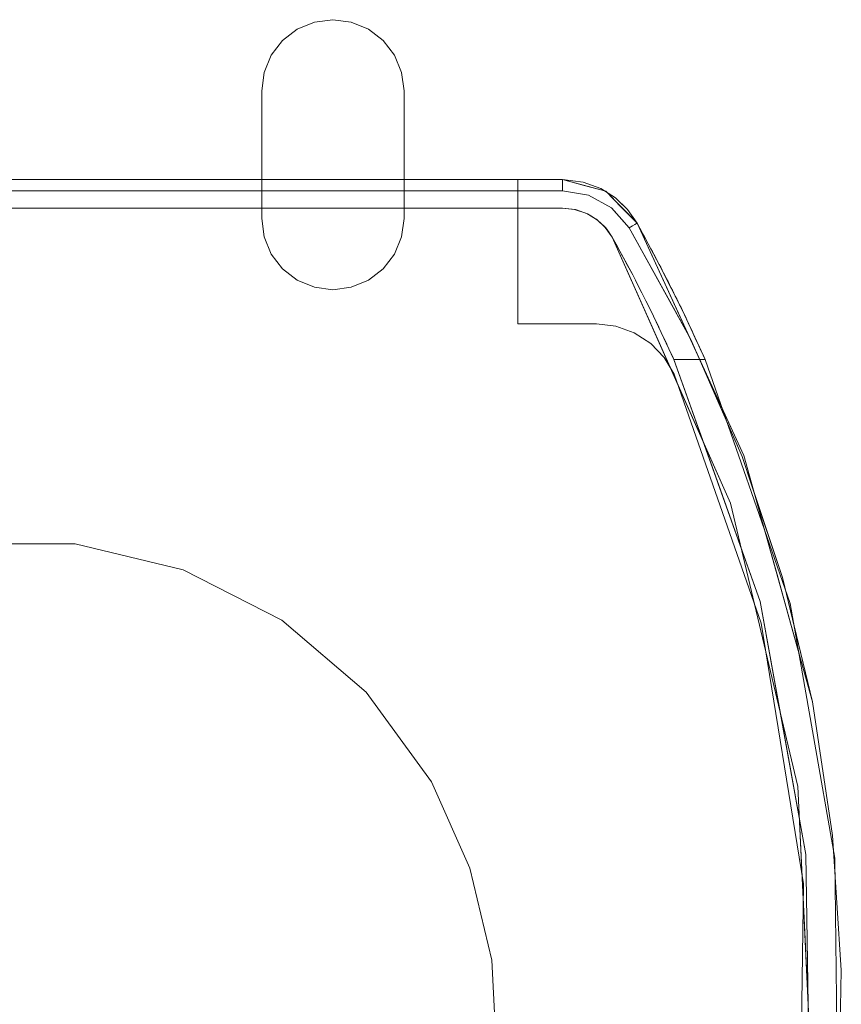
# Model space of a CAD drawing. Units: inches. Extents: x -7.2 to 7.2, y -16.7 to 0.6.
# Drawn here: x 0 to 7.2, y -8 to 0.6 of the extents above; entities that cross this region are included whole.
import ezdxf

# ---------------------------------------------------------------- set-up
doc = ezdxf.new("R2010")
doc.units = ezdxf.units.IN
doc.header["$MEASUREMENT"] = 0
doc.layers.add('5025B.65G', color=255, linetype='Continuous')

# ---------------------------------------------------------------- blocks, each defined once
blk = doc.blocks.new('AMSTD_Telescoping Luxury_5025B.65G_3D')
at = {"layer": '5025B.65G', "lineweight": 9}
for points, invisible_edges in [([(2.75, 0.625, 0.5), (2.5882, 0.6037, 0.5), (2.9118, 0.6037, 0.5)], 2), ([(2.5882, 0.6037), (2.75, 0.625), (2.9118, 0.6037)], 12), ([(2.75, 0.625), (2.5882, 0.6037), (2.5882, 0.6037, 0.5), (2.75, 0.625, 0.5)], 10), ([(2.75, 0.625, 0.5), (2.9118, 0.6037, 0.5), (2.9118, 0.6037), (2.75, 0.625)], 10), ([(2.4375, 0.5413, 0.5), (2.2087, 0.3125, 0.5), (2.1463, 0.1618, 0.5), (2.5882, 0.6037, 0.5)], 5), ([(2.1463, 0.1618, 0.5), (3.3537, 0.1618, 0.5), (2.5882, 0.6037, 0.5)], 15), ([(2.1463, 0.1618), (2.4375, 0.5413), (2.5882, 0.6037), (3.3537, 0.1618)], 13), ([(2.2087, 0.3125), (2.3081, 0.4419), (2.4375, 0.5413), (2.1463, 0.1618)], 4), ([(2.3081, 0.4419, 0.5), (2.2087, 0.3125, 0.5), (2.4375, 0.5413, 0.5)], 2), ([(2.4375, 0.5413), (2.3081, 0.4419), (2.3081, 0.4419, 0.5), (2.4375, 0.5413, 0.5)], 10), ([(2.5882, 0.6037), (2.4375, 0.5413), (2.4375, 0.5413, 0.5), (2.5882, 0.6037, 0.5)], 10), ([(3.3537, 0.1618, 0.5), (3.2913, 0.3125, 0.5), (2.9118, 0.6037, 0.5), (2.5882, 0.6037, 0.5)], 14), ([(3.3537, 0.1618), (2.5882, 0.6037), (2.9118, 0.6037), (3.2913, 0.3125)], 7), ([(3.1919, 0.4419, 0.5), (3.0625, 0.5413, 0.5), (2.9118, 0.6037, 0.5), (3.2913, 0.3125, 0.5)], 4), ([(2.9118, 0.6037), (3.0625, 0.5413), (3.1919, 0.4419), (3.2913, 0.3125)], 8), ([(3.0625, 0.5413), (2.9118, 0.6037), (2.9118, 0.6037, 0.5), (3.0625, 0.5413, 0.5)], 10), ([(3.1919, 0.4419), (3.0625, 0.5413), (3.0625, 0.5413, 0.5), (3.1919, 0.4419, 0.5)], 10), ([(2.3081, 0.4419), (2.2087, 0.3125), (2.2087, 0.3125, 0.5), (2.3081, 0.4419, 0.5)], 10), ([(3.2913, 0.3125), (3.1919, 0.4419), (3.1919, 0.4419, 0.5), (3.2913, 0.3125, 0.5)], 10), ([(2.1463, 0.1618, 0.5), (2.2087, 0.3125, 0.5), (2.2087, 0.3125), (2.1463, 0.1618)], 10), ([(3.3537, 0.1618), (3.2913, 0.3125), (3.2913, 0.3125, 0.5), (3.3537, 0.1618, 0.5)], 10), ([(2.125, 0, 0.5), (3.375, 0, 0.5), (3.3537, 0.1618, 0.5), (2.1463, 0.1618, 0.5)], 5), ([(3.3537, 0.1618), (3.375, 0), (2.125, 0), (2.1463, 0.1618)], 10), ([(2.125, 0, 0.5), (2.1463, 0.1618, 0.5), (2.1463, 0.1618), (2.125, 0)], 2), ([(3.375, 0), (3.3537, 0.1618), (3.3537, 0.1618, 0.5), (3.375, 0, 0.5)], 2), ([(2.125, -1.1221, 0.5), (2.1463, -1.2839, 0.5), (3.375, -1.1221, 0.5), (3.375, 0, 0.5)], 10), ([(3.375, 0, 0.5), (2.125, 0, 0.5), (2.125, -1.1221, 0.5)], 13), ([(2.125, 0), (3.375, 0), (3.375, -1.1221), (2.125, -1.1221)], 5), ([(-5.2315, -0.9407, 0.68), (5.1034, -0.8593, 0.7894), (5.2316, -0.9408, 0.6799)], 13), ([(-5.2315, -0.9407, 0.68), (-5.1034, -0.8593, 0.7894), (5.1034, -0.8593, 0.7894)], 14), ([(5.1034, -0.8593, 0.7894), (-5.1034, -0.8593, 0.7894), (-4.9491, -0.8022, 0.8778)], 13), ([(-4.9491, -0.8022, 0.8778), (4.7673, -0.7798, 0.9157), (4.9487, -0.8021, 0.878)], 13), ([(-4.7673, -0.7798, 0.9157), (4.7673, -0.7798, 0.9157), (-4.9491, -0.8022, 0.8778)], 2), ([(5.1034, -0.8593, 0.7894), (-4.9491, -0.8022, 0.8778), (4.9487, -0.8021, 0.878)], 3), ([(4.7673, -0.7841, 2.0344), (4.7673, -0.7798, 1.9939), (-4.7673, -0.7798, 1.9939), (-4.7673, -0.7841, 2.0344)], 8), ([(4.7673, -0.7968, 2.0732), (4.7673, -0.7841, 2.0344), (-4.7673, -0.7841, 2.0344), (-4.7673, -0.7968, 2.0732)], 10), ([(-4.7673, -0.7968, 2.0732), (-4.7673, -0.8173, 2.1084), (4.7673, -0.8173, 2.1084), (4.7673, -0.7968, 2.0732)], 10), ([(4.7673, -0.8447, 2.1385), (4.7673, -0.8173, 2.1084), (-4.7673, -0.8173, 2.1084), (-4.7673, -0.8447, 2.1385)], 10), ([(4.7673, -0.8778, 2.1623), (4.7673, -0.8447, 2.1385), (-4.7673, -0.8447, 2.1385), (-4.7673, -0.8778, 2.1623)], 2), ([(-0.4871, -3.9799, 0.75), (0.4871, -3.9799, 0.75), (4.375, -0.7798, 0.75), (-4.375, -0.7798, 0.75)], 10), ([(0.4871, -3.9799), (-0.4871, -3.9799), (-4.375, -0.7798), (4.375, -0.7798)], 10), ([(1.4343, -4.2073, 0.75), (4.375, -2.0475, 0.75), (4.375, -0.7798, 0.75), (0.4871, -3.9799, 0.75)], 5), ([(1.4343, -4.2073), (0.4871, -3.9799), (4.375, -0.7798), (4.375, -2.0475)], 10), ([(4.7673, -0.7798, 0.9157), (4.7673, -0.7798, 1.9939), (4.9487, -0.8021, 0.878)], 2), ([(4.9487, -0.8021, 0.878), (4.7673, -0.7798, 1.9939), (4.9569, -0.8313, 1.9939)], 13), ([(4.9519, -0.8299, 1.9939), (4.7673, -0.7798, 1.9939), (4.7673, -0.7841, 2.0344)], 12), ([(4.7673, -0.7968, 2.0732), (4.9519, -0.8299, 1.9939), (4.7673, -0.7841, 2.0344)], 3), ([(4.7673, -0.7968, 2.0732), (4.7673, -0.8173, 2.1084), (4.9294, -0.8363, 2.1089)], 14), ([(4.7673, -0.7968, 2.0732), (4.9294, -0.8363, 2.1089), (4.9519, -0.8299, 1.9939)], 15), ([(4.7673, -0.8173, 2.1084), (4.7673, -0.8447, 2.1385), (4.9294, -0.8363, 2.1089)], 14), ([(4.7673, -0.8778, 2.1623), (4.9949, -0.9163, 2.1609), (4.9294, -0.8363, 2.1089)], 14), ([(4.7673, -0.8778, 2.1623), (4.9294, -0.8363, 2.1089), (4.7673, -0.8447, 2.1385)], 3), ([(4.9294, -0.8363, 2.1089), (5.0985, -0.8877, 2.0934), (4.9519, -0.8299, 1.9939)], 15), ([(4.9294, -0.8363, 2.1089), (4.9949, -0.9163, 2.1609), (5.0985, -0.8877, 2.0934)], 15), ([(5.1034, -0.8593, 0.7894), (4.9487, -0.8021, 0.878), (4.9569, -0.8313, 1.9939)], 14), ([(5.1465, -0.8827, 1.9939), (4.9519, -0.8299, 1.9939), (5.0985, -0.8877, 2.0934)], 14), ([(4.9569, -0.8313, 1.9939), (5.1465, -0.8827, 1.9939), (5.1034, -0.8593, 0.7894)], 14), ([(5.1465, -0.8827, 1.9939), (5.2316, -0.9408, 0.6799), (5.1034, -0.8593, 0.7894)], 13), ([(-6.6996, -4.2765, 2.0362), (6.6996, -4.2765, 2.0362), (4.7673, -0.8778, 2.1623), (-4.7673, -0.8778, 2.1623)], 11), ([(-4.7673, -1.0298, 0.5774), (-5.2315, -0.9407, 0.68), (5.2316, -0.9408, 0.6799)], 15), ([(4.7673, -1.0298, 0.5774), (-4.7673, -1.0298, 0.5774), (5.2316, -0.9408, 0.6799)], 14), ([(4.7673, -0.8778, 2.1623), (6.3431, -3.2126, 2.0766), (5.8937, -2.1844, 2.1148)], 13), ([(4.7673, -0.8778, 2.1623), (5.8937, -2.1844, 2.1148), (5.3519, -1.2023, 2.1506)], 13), ([(4.9949, -0.9163, 2.1609), (4.7673, -0.8778, 2.1623), (5.3519, -1.2023, 2.1506)], 14), ([(6.3431, -3.2126, 2.0766), (4.7673, -0.8778, 2.1623), (6.6996, -4.2765, 2.0362)], 3), ([(4.7673, -1.0298, 0.5774), (5.2316, -0.9408, 0.6799), (5.2845, -0.9917, 0.6219)], 13), ([(5.1979, -1.0284, 2.1569), (5.0985, -0.8877, 2.0934), (4.9949, -0.9163, 2.1609)], 3), ([(4.9949, -0.9163, 2.1609), (5.3519, -1.2023, 2.1506), (5.1979, -1.0284, 2.1569)], 1), ([(5.2743, -1.0115, 2.089), (5.1465, -0.8827, 1.9939), (5.0985, -0.8877, 2.0934)], 15), ([(5.0985, -0.8877, 2.0934), (5.1979, -1.0284, 2.1569), (5.2743, -1.0115, 2.089)], 15), ([(5.2316, -0.9408, 0.6799), (5.1465, -0.8827, 1.9939), (5.2841, -1.023, 1.9939)], 13), ([(5.1465, -0.8827, 1.9939), (5.2743, -1.0115, 2.089), (5.2876, -1.0266, 1.9939)], 3), ([(5.2316, -0.9408, 0.6799), (5.2841, -1.023, 1.9939), (5.3375, -1.0425, 0.5639)], 3), ([(6.2421, -3.623, 1.2133), (-6.2421, -3.623, 1.2133), (-4.7673, -1.0298, 1.2133), (4.7673, -1.0298, 1.2133)], 11), ([(4.7673, -1.0298, 0.5774), (5.2845, -0.9917, 0.6219), (5.311, -1.0171, 0.5929)], 13), ([(5.3375, -1.0425, 0.5639), (4.7673, -1.0298, 0.5774), (5.311, -1.0171, 0.5929)], 3), ([(5.2035, -1.2854, 1.2133), (6.2421, -3.623, 1.2133), (4.7673, -1.0298, 1.2133)], 14), ([(4.8725, -1.041, 1.2133), (4.973, -1.0741, 1.2133), (5.0643, -1.1276, 1.2133), (4.7673, -1.0298, 1.2133)], 4), ([(4.7673, -1.0298, 1.2133), (5.0643, -1.1276, 1.2133), (5.1423, -1.1991, 1.2133), (5.2035, -1.2854, 1.2133)], 9), ([(4.8725, -1.041, 1.2133), (4.7673, -1.0298, 1.2133), (4.7673, -1.0298, 0.5774)], 12), ([(4.8725, -1.041, 1.2133), (4.7673, -1.0298, 0.5774), (4.8823, -1.0432, 0.5632)], 13), ([(4.8823, -1.0432, 0.5632), (4.7673, -1.0298, 0.5774), (5.3375, -1.0425, 0.5639)], 14), ([(5.1979, -1.0284, 2.1569), (5.2892, -1.1315, 2.1532), (5.2743, -1.0115, 2.089)], 14), ([(5.2743, -1.0115, 2.089), (5.2892, -1.1315, 2.1532), (5.3811, -1.1859, 2.1197)], 15), ([(5.3811, -1.1859, 2.1197), (5.4032, -1.1736, 2.0819), (5.2743, -1.0115, 2.089)], 14), ([(5.4169, -1.1658, 2.0391), (5.2876, -1.0266, 1.9939), (5.2743, -1.0115, 2.089)], 15), ([(5.4169, -1.1658, 2.0391), (5.2743, -1.0115, 2.089), (5.4032, -1.1736, 2.0819)], 3), ([(5.4216, -1.1632, 1.9939), (5.3375, -1.0425, 0.5639), (5.2841, -1.023, 1.9939)], 3), ([(5.4169, -1.1658, 2.0391), (5.4216, -1.1632, 1.9939), (5.2876, -1.0266, 1.9939)], 12), ([(2.125, -1.1221), (3.375, -1.1221), (3.3537, -1.2839), (2.9118, -1.7258)], 13), ([(2.2087, -1.4346), (2.1463, -1.2839), (2.125, -1.1221), (2.3081, -1.564)], 4), ([(2.3081, -1.564), (2.125, -1.1221), (2.5882, -1.7258), (2.4375, -1.6634)], 3), ([(2.75, -1.7471), (2.5882, -1.7258), (2.125, -1.1221), (2.9118, -1.7258)], 6), ([(2.125, -1.1221), (2.1463, -1.2839), (2.1463, -1.2839, 0.5), (2.125, -1.1221, 0.5)], 2), ([(2.9118, -1.7258, 0.5), (3.375, -1.1221, 0.5), (2.1463, -1.2839, 0.5), (2.5882, -1.7258, 0.5)], 15), ([(3.3537, -1.2839, 0.5), (3.375, -1.1221, 0.5), (2.9118, -1.7258, 0.5), (3.2913, -1.4346, 0.5)], 6), ([(3.375, -1.1221, 0.5), (3.3537, -1.2839, 0.5), (3.3537, -1.2839), (3.375, -1.1221)], 2), ([(4.973, -1.0741, 1.2133), (4.8725, -1.041, 1.2133), (4.8823, -1.0432, 0.5632)], 14), ([(4.8823, -1.0432, 0.5632), (5.3375, -1.0425, 0.5639), (5.3585, -1.0727, 0.5351)], 13), ([(4.973, -1.0741, 1.2133), (4.8823, -1.0432, 0.5632), (4.9862, -1.0803, 0.5256)], 13), ([(4.8823, -1.0432, 0.5632), (5.3585, -1.0727, 0.5351), (4.9862, -1.0803, 0.5256)], 3), ([(4.9862, -1.0803, 0.5256), (5.0643, -1.1276, 1.2133), (4.973, -1.0741, 1.2133)], 13), ([(4.9862, -1.0803, 0.5256), (5.3585, -1.0727, 0.5351), (5.3795, -1.1029, 0.5063)], 13), ([(4.9862, -1.0803, 0.5256), (5.0747, -1.1354, 0.4733), (5.0643, -1.1276, 1.2133)], 14), ([(5.3795, -1.1029, 0.5063), (5.0304, -1.1079, 0.4994), (4.9862, -1.0803, 0.5256)], 13), ([(5.4006, -1.1331, 0.4774), (5.0304, -1.1079, 0.4994), (5.3795, -1.1029, 0.5063)], 3), ([(5.0304, -1.1079, 0.4994), (5.4006, -1.1331, 0.4774), (5.0747, -1.1354, 0.4733)], 3), ([(5.3375, -1.0425, 0.5639), (5.4216, -1.1632, 1.9939), (5.4216, -1.1632, 0.4486)], 1), ([(5.0747, -1.1354, 0.4733), (5.1423, -1.1991, 1.2133), (5.0643, -1.1276, 1.2133)], 13), ([(5.4111, -1.1481, 0.463), (5.0747, -1.1354, 0.4733), (5.4006, -1.1331, 0.4774)], 3), ([(5.0747, -1.1354, 0.4733), (5.1471, -1.2046, 0.4136), (5.2035, -1.2854, 0.6572)], 14), ([(5.2035, -1.2854, 0.6572), (5.1423, -1.1991, 1.2133), (5.0747, -1.1354, 0.4733)], 15), ([(5.0747, -1.1354, 0.4733), (5.4111, -1.1481, 0.463), (5.0928, -1.1527, 0.4584)], 3), ([(5.4111, -1.1481, 0.463), (5.4216, -1.1632, 0.4486), (5.0928, -1.1527, 0.4584)], 14), ([(5.4216, -1.1632, 0.4486), (5.1109, -1.17, 0.4434), (5.0928, -1.1527, 0.4584)], 13), ([(5.1109, -1.17, 0.4434), (5.4216, -1.1632, 0.4486), (5.4338, -1.1858, 0.4333)], 13), ([(5.4338, -1.1858, 0.4333), (5.129, -1.1873, 0.4285), (5.1109, -1.17, 0.4434)], 13), ([(5.446, -1.2083, 0.4179), (5.129, -1.1873, 0.4285), (5.4338, -1.1858, 0.4333)], 3), ([(5.129, -1.1873, 0.4285), (5.446, -1.2083, 0.4179), (5.1471, -1.2046, 0.4136)], 3), ([(5.1423, -1.1991, 1.2133), (5.2035, -1.2854, 0.6572), (5.2035, -1.2854, 1.2133)], 1), ([(5.2035, -1.2854, 0.6572), (5.1471, -1.2046, 0.4136), (5.2035, -1.2854, 0.351)], 1), ([(5.446, -1.2083, 0.4179), (5.1753, -1.245, 0.3823), (5.1471, -1.2046, 0.4136)], 13), ([(5.446, -1.2083, 0.4179), (5.4705, -1.2535, 0.3873), (5.1753, -1.245, 0.3823)], 14), ([(5.3811, -1.1859, 2.1197), (5.2892, -1.1315, 2.1532), (5.3519, -1.2023, 2.1506)], 1), ([(5.3811, -1.1859, 2.1197), (5.3519, -1.2023, 2.1506), (5.7085, -1.8487, 2.127)], 12), ([(5.4032, -1.1736, 2.0819), (5.3811, -1.1859, 2.1197), (5.7085, -1.8487, 2.127)], 14), ([(5.7447, -1.8661, 1.9939), (5.4169, -1.1658, 2.0391), (5.4032, -1.1736, 2.0819)], 13), ([(5.4032, -1.1736, 2.0819), (5.7085, -1.8487, 2.127), (5.7447, -1.8661, 1.9939)], 15), ([(5.7447, -1.8661, 1.9939), (5.4216, -1.1632, 1.9939), (5.4169, -1.1658, 2.0391)], 12), ([(5.4216, -1.1632, 0.4486), (5.4216, -1.1632, 1.9939), (6.3596, -3.2038, 1.9939)], 12), ([(5.4216, -1.1632, 0.4486), (6.3596, -3.2038, 1.9939), (6.0195, -2.3606)], 15), ([(6.0195, -2.3606), (5.617, -1.5242, 0.2033), (5.4216, -1.1632, 0.4486)], 13), ([(2.1463, -1.2839, 0.5), (2.2087, -1.4346, 0.5), (2.3081, -1.564, 0.5), (2.5882, -1.7258, 0.5)], 12), ([(2.1463, -1.2839), (2.2087, -1.4346), (2.2087, -1.4346, 0.5), (2.1463, -1.2839, 0.5)], 10), ([(2.9118, -1.7258), (3.3537, -1.2839), (3.2913, -1.4346)], 13), ([(3.2913, -1.4346), (3.3537, -1.2839), (3.3537, -1.2839, 0.5), (3.2913, -1.4346, 0.5)], 10), ([(5.4705, -1.2535, 0.3873), (5.1894, -1.2652, 0.3666), (5.1753, -1.245, 0.3823)], 13), ([(5.1894, -1.2652, 0.3666), (5.4705, -1.2535, 0.3873), (5.4827, -1.276, 0.3719)], 13), ([(5.4827, -1.276, 0.3719), (5.2035, -1.2854, 0.351), (5.1894, -1.2652, 0.3666)], 13), ([(5.2035, -1.2854, 0.351), (5.4827, -1.276, 0.3719), (5.4949, -1.2986, 0.3566)], 13), ([(5.2035, -1.2854, 0.351), (5.7228, -2.4542, 1.2133), (5.2035, -1.2854, 1.2133)], 1), ([(5.3834, -1.6171, 0.1586), (5.7228, -2.4542, 1.2133), (5.2035, -1.2854, 0.351)], 3), ([(5.2035, -1.2854, 0.351), (5.4949, -1.2986, 0.3566), (5.2148, -1.3061, 0.339)], 3), ([(5.2148, -1.3061, 0.339), (5.4949, -1.2986, 0.3566), (5.5071, -1.3211, 0.3413)], 13), ([(5.226, -1.3269, 0.3269), (5.2148, -1.3061, 0.339), (5.5071, -1.3211, 0.3413)], 14), ([(5.226, -1.3269, 0.3269), (5.5071, -1.3211, 0.3413), (5.5193, -1.3437, 0.3259)], 13), ([(5.5193, -1.3437, 0.3259), (5.2372, -1.3476, 0.3149), (5.226, -1.3269, 0.3269)], 13), ([(5.5315, -1.3663, 0.3106), (5.2372, -1.3476, 0.3149), (5.5193, -1.3437, 0.3259)], 3), ([(5.2372, -1.3476, 0.3149), (5.5315, -1.3663, 0.3106), (5.2485, -1.3683, 0.3029)], 3), ([(5.2485, -1.3683, 0.3029), (5.5315, -1.3663, 0.3106), (5.5437, -1.3888, 0.2953)], 13), ([(5.5437, -1.3888, 0.2953), (5.2597, -1.3891, 0.2909), (5.2485, -1.3683, 0.3029)], 13), ([(2.2087, -1.4346), (2.3081, -1.564), (2.3081, -1.564, 0.5), (2.2087, -1.4346, 0.5)], 10), ([(2.9118, -1.7258, 0.5), (3.0625, -1.6634, 0.5), (3.1919, -1.564, 0.5), (3.2913, -1.4346, 0.5)], 8), ([(3.1919, -1.564), (3.0625, -1.6634), (2.9118, -1.7258), (3.2913, -1.4346)], 4), ([(3.1919, -1.564), (3.2913, -1.4346), (3.2913, -1.4346, 0.5), (3.1919, -1.564, 0.5)], 10), ([(5.5559, -1.4114, 0.2799), (5.2597, -1.3891, 0.2909), (5.5437, -1.3888, 0.2953)], 3), ([(5.2597, -1.3891, 0.2909), (5.5559, -1.4114, 0.2799), (5.271, -1.4098, 0.2788)], 3), ([(5.5559, -1.4114, 0.2799), (5.2822, -1.4305, 0.2668), (5.271, -1.4098, 0.2788)], 13), ([(5.2822, -1.4305, 0.2668), (5.5559, -1.4114, 0.2799), (5.5681, -1.4339, 0.2646)], 13), ([(5.5681, -1.4339, 0.2646), (5.2935, -1.4512, 0.2548), (5.2822, -1.4305, 0.2668)], 13), ([(5.2935, -1.4512, 0.2548), (5.5681, -1.4339, 0.2646), (5.5803, -1.4565, 0.2493)], 13), ([(5.5803, -1.4565, 0.2493), (5.3047, -1.472, 0.2428), (5.2935, -1.4512, 0.2548)], 13), ([(5.5803, -1.4565, 0.2493), (5.5926, -1.4791, 0.234), (5.3047, -1.472, 0.2428)], 14), ([(5.5926, -1.4791, 0.234), (5.3159, -1.4927, 0.2307), (5.3047, -1.472, 0.2428)], 13), ([(5.3159, -1.4927, 0.2307), (5.5926, -1.4791, 0.234), (5.6048, -1.5016, 0.2186)], 13), ([(5.3159, -1.4927, 0.2307), (5.6048, -1.5016, 0.2186), (5.3272, -1.5134, 0.2187)], 3), ([(5.6048, -1.5016, 0.2186), (5.617, -1.5242, 0.2033), (5.3272, -1.5134, 0.2187)], 14), ([(5.617, -1.5242, 0.2033), (5.3384, -1.5341, 0.2067), (5.3272, -1.5134, 0.2187)], 13), ([(5.3384, -1.5341, 0.2067), (5.617, -1.5242, 0.2033), (5.6297, -1.5495, 0.1938)], 13), ([(5.3497, -1.5549, 0.1947), (5.3384, -1.5341, 0.2067), (5.6297, -1.5495, 0.1938)], 14), ([(5.6424, -1.5748, 0.1843), (5.3497, -1.5549, 0.1947), (5.6297, -1.5495, 0.1938)], 3), ([(5.6424, -1.5748, 0.1843), (5.3609, -1.5756, 0.1826), (5.3497, -1.5549, 0.1947)], 13), ([(5.8205, -1.9295, 0.0517), (5.617, -1.5242, 0.2033), (6.0195, -2.3606)], 2), ([(2.5882, -1.7258, 0.5), (2.3081, -1.564, 0.5), (2.4375, -1.6634, 0.5)], 1), ([(2.3081, -1.564), (2.4375, -1.6634), (2.4375, -1.6634, 0.5), (2.3081, -1.564, 0.5)], 10), ([(3.0625, -1.6634), (3.1919, -1.564), (3.1919, -1.564, 0.5), (3.0625, -1.6634, 0.5)], 10), ([(5.6424, -1.5748, 0.1843), (5.3722, -1.5963, 0.1706), (5.3609, -1.5756, 0.1826)], 13), ([(5.3722, -1.5963, 0.1706), (5.6424, -1.5748, 0.1843), (5.6551, -1.6002, 0.1749)], 13), ([(5.6551, -1.6002, 0.1749), (5.3834, -1.6171, 0.1586), (5.3722, -1.5963, 0.1706)], 13), ([(5.3834, -1.6171, 0.1586), (5.6551, -1.6002, 0.1749), (5.6679, -1.6255, 0.1654)], 13), ([(5.7228, -2.4542, 1.2133), (5.3834, -1.6171, 0.1586), (5.567, -1.9796, 0.0403)], 13), ([(5.6679, -1.6255, 0.1654), (5.3949, -1.6397, 0.1512), (5.3834, -1.6171, 0.1586)], 13), ([(5.3949, -1.6397, 0.1512), (5.6679, -1.6255, 0.1654), (5.6806, -1.6508, 0.1559)], 13), ([(5.6806, -1.6508, 0.1559), (5.4064, -1.6624, 0.1438), (5.3949, -1.6397, 0.1512)], 13), ([(2.4375, -1.6634), (2.5882, -1.7258), (2.5882, -1.7258, 0.5), (2.4375, -1.6634, 0.5)], 10), ([(2.5882, -1.7258, 0.5), (2.75, -1.7471, 0.5), (2.9118, -1.7258, 0.5)], 12), ([(2.75, -1.7471, 0.5), (2.5882, -1.7258, 0.5), (2.5882, -1.7258), (2.75, -1.7471)], 10), ([(2.75, -1.7471), (2.9118, -1.7258), (2.9118, -1.7258, 0.5), (2.75, -1.7471, 0.5)], 10), ([(2.9118, -1.7258), (3.0625, -1.6634), (3.0625, -1.6634, 0.5), (2.9118, -1.7258, 0.5)], 10), ([(5.4064, -1.6624, 0.1438), (5.6806, -1.6508, 0.1559), (5.6933, -1.6762, 0.1465)], 13), ([(5.4178, -1.685, 0.1364), (5.4064, -1.6624, 0.1438), (5.6933, -1.6762, 0.1465)], 14), ([(5.706, -1.7015, 0.137), (5.4178, -1.685, 0.1364), (5.6933, -1.6762, 0.1465)], 3), ([(5.4178, -1.685, 0.1364), (5.706, -1.7015, 0.137), (5.4293, -1.7077, 0.129)], 3), ([(5.4293, -1.7077, 0.129), (5.706, -1.7015, 0.137), (5.7188, -1.7268, 0.1275)], 13), ([(5.7188, -1.7268, 0.1275), (5.4408, -1.7304, 0.1216), (5.4293, -1.7077, 0.129)], 13), ([(5.7315, -1.7522, 0.118), (5.4408, -1.7304, 0.1216), (5.7188, -1.7268, 0.1275)], 3), ([(5.4408, -1.7304, 0.1216), (5.7315, -1.7522, 0.118), (5.4523, -1.753, 0.1142)], 3), ([(5.7442, -1.7775, 0.1086), (5.4523, -1.753, 0.1142), (5.7315, -1.7522, 0.118)], 3), ([(5.4523, -1.753, 0.1142), (5.7442, -1.7775, 0.1086), (5.4637, -1.7757, 0.1068)], 3), ([(5.7442, -1.7775, 0.1086), (5.4752, -1.7983, 0.0994), (5.4637, -1.7757, 0.1068)], 13), ([(5.4752, -1.7983, 0.0994), (5.7442, -1.7775, 0.1086), (5.7569, -1.8028, 0.0991)], 13), ([(5.4867, -1.821, 0.092), (5.4752, -1.7983, 0.0994), (5.7569, -1.8028, 0.0991)], 14), ([(5.7569, -1.8028, 0.0991), (5.7697, -1.8282, 0.0896), (5.4867, -1.821, 0.092)], 14), ([(5.7697, -1.8282, 0.0896), (5.4982, -1.8437, 0.0846), (5.4867, -1.821, 0.092)], 13), ([(5.4982, -1.8437, 0.0846), (5.7697, -1.8282, 0.0896), (5.7824, -1.8535, 0.0801)], 13), ([(5.7824, -1.8535, 0.0801), (5.5096, -1.8663, 0.0772), (5.4982, -1.8437, 0.0846)], 13), ([(5.5096, -1.8663, 0.0772), (5.7824, -1.8535, 0.0801), (5.7951, -1.8788, 0.0707)], 13), ([(5.7951, -1.8788, 0.0707), (5.5211, -1.889, 0.0698), (5.5096, -1.8663, 0.0772)], 13), ([(5.5211, -1.889, 0.0698), (5.7951, -1.8788, 0.0707), (5.8078, -1.9042, 0.0612)], 13), ([(5.5326, -1.9117, 0.0625), (5.5211, -1.889, 0.0698), (5.8078, -1.9042, 0.0612)], 14), ([(5.7447, -1.8661, 1.9939), (5.7085, -1.8487, 2.127), (5.8937, -2.1844, 2.1148)], 13), ([(5.7447, -1.8661, 1.9939), (5.8937, -2.1844, 2.1148), (5.8906, -2.1835, 1.9939)], 3), ([(5.8205, -1.9295, 0.0517), (5.5326, -1.9117, 0.0625), (5.8078, -1.9042, 0.0612)], 3), ([(5.8205, -1.9295, 0.0517), (5.5441, -1.9343, 0.0551), (5.5326, -1.9117, 0.0625)], 13), ([(5.8205, -1.9295, 0.0517), (5.567, -1.9796, 0.0403), (5.5441, -1.9343, 0.0551)], 13), ([(5.567, -1.9796, 0.0403), (5.8205, -1.9295, 0.0517), (5.8454, -1.9834, 0.0453)], 13), ([(5.7458, -2.3606), (5.7228, -2.4542, 1.2133), (5.567, -1.9796, 0.0403)], 3), ([(5.8454, -1.9834, 0.0453), (5.5782, -2.0035, 0.0377), (5.567, -1.9796, 0.0403)], 13), ([(5.8454, -1.9834, 0.0453), (5.8579, -2.0103, 0.042), (5.5782, -2.0035, 0.0377)], 14), ([(4.375, -2.0475, 0.75), (1.4343, -4.2073, 0.75), (2.3024, -4.6494, 0.75)], 13), ([(1.4343, -4.2073), (4.375, -2.0475), (2.3024, -4.6494)], 3), ([(2.3024, -4.6494, 0.75), (3.0432, -5.282, 0.75), (4.375, -2.0475, 0.75)], 14), ([(3.0432, -5.282), (2.3024, -4.6494), (4.375, -2.0475), (5.7483, -2.4897)], 14), ([(5.7483, -2.4897, 0.75), (5.0643, -2.0475, 0.75), (4.375, -2.0475, 0.75), (3.0432, -5.282, 0.75)], 13), ([(4.375, -2.0475), (5.0643, -2.0475), (5.7483, -2.4897)], 14), ([(5.7483, -2.4897, 0.75), (5.3967, -2.1251, 0.75), (5.235, -2.0671, 0.75), (5.0643, -2.0475, 0.75)], 9), ([(5.7483, -2.4897), (5.0643, -2.0475), (5.235, -2.0671), (5.3967, -2.1251)], 9), ([(5.235, -2.0671), (5.0643, -2.0475), (5.0643, -2.0475, 0.75), (5.235, -2.0671, 0.75)], 8), ([(5.3967, -2.1251), (5.235, -2.0671), (5.235, -2.0671, 0.75), (5.3967, -2.1251, 0.75)], 10), ([(5.8579, -2.0103, 0.042), (5.5893, -2.0273, 0.0352), (5.5782, -2.0035, 0.0377)], 13), ([(5.8579, -2.0103, 0.042), (5.8703, -2.0373, 0.0388), (5.5893, -2.0273, 0.0352)], 14), ([(5.8703, -2.0373, 0.0388), (5.6005, -2.0511, 0.0327), (5.5893, -2.0273, 0.0352)], 13), ([(5.8827, -2.0642, 0.0356), (5.6005, -2.0511, 0.0327), (5.8703, -2.0373, 0.0388)], 3), ([(5.6005, -2.0511, 0.0327), (5.8827, -2.0642, 0.0356), (5.6117, -2.0749, 0.0302)], 3), ([(5.6117, -2.0749, 0.0302), (5.8827, -2.0642, 0.0356), (5.8952, -2.0912, 0.0323)], 13), ([(5.6229, -2.0987, 0.0277), (5.6117, -2.0749, 0.0302), (5.8952, -2.0912, 0.0323)], 14), ([(5.3967, -2.1251, 0.75), (5.7483, -2.4897, 0.75), (5.6603, -2.3421, 0.75), (5.541, -2.2184, 0.75)], 1), ([(5.3967, -2.1251), (5.541, -2.2184), (5.6603, -2.3421), (5.7483, -2.4897)], 8), ([(5.3967, -2.1251, 0.75), (5.541, -2.2184, 0.75), (5.541, -2.2184), (5.3967, -2.1251)], 10), ([(5.9076, -2.1181, 0.0291), (5.6229, -2.0987, 0.0277), (5.8952, -2.0912, 0.0323)], 3), ([(5.6229, -2.0987, 0.0277), (5.9076, -2.1181, 0.0291), (5.634, -2.1225, 0.0252)], 3), ([(5.634, -2.1225, 0.0252), (5.9076, -2.1181, 0.0291), (5.92, -2.1451, 0.0259)], 13), ([(5.92, -2.1451, 0.0259), (5.6452, -2.1463, 0.0226), (5.634, -2.1225, 0.0252)], 13), ([(5.92, -2.1451, 0.0259), (5.6564, -2.1701, 0.0201), (5.6452, -2.1463, 0.0226)], 13), ([(5.6564, -2.1701, 0.0201), (5.92, -2.1451, 0.0259), (5.9325, -2.172, 0.0226)], 13), ([(5.6603, -2.3421), (5.541, -2.2184), (5.541, -2.2184, 0.75), (5.6603, -2.3421, 0.75)], 10), ([(5.6676, -2.1939, 0.0176), (5.6564, -2.1701, 0.0201), (5.9325, -2.172, 0.0226)], 14), ([(5.9325, -2.172, 0.0226), (5.9449, -2.1989, 0.0194), (5.6676, -2.1939, 0.0176)], 14), ([(5.9449, -2.1989, 0.0194), (5.6787, -2.2177, 0.0151), (5.6676, -2.1939, 0.0176)], 13), ([(5.6787, -2.2177, 0.0151), (5.9449, -2.1989, 0.0194), (5.9574, -2.2259, 0.0162)], 13), ([(5.6899, -2.2416, 0.0126), (5.6787, -2.2177, 0.0151), (5.9574, -2.2259, 0.0162)], 14), ([(5.6899, -2.2416, 0.0126), (5.9574, -2.2259, 0.0162), (5.9698, -2.2528, 0.0129)], 13), ([(5.9698, -2.2528, 0.0129), (5.7011, -2.2654, 0.0101), (5.6899, -2.2416, 0.0126)], 13), ([(5.8906, -2.1835, 1.9939), (5.8937, -2.1844, 2.1148), (6.1184, -2.6985, 2.0957)], 13), ([(6.1184, -2.6985, 2.0957), (6.1251, -2.6937, 1.9939), (5.8906, -2.1835, 1.9939)], 13), ([(5.7011, -2.2654, 0.0101), (5.9698, -2.2528, 0.0129), (5.9822, -2.2798, 0.0097)], 13), ([(5.7123, -2.2892, 0.0075), (5.7011, -2.2654, 0.0101), (5.9822, -2.2798, 0.0097)], 14), ([(5.9947, -2.3067, 0.0065), (5.7123, -2.2892, 0.0075), (5.9822, -2.2798, 0.0097)], 3), ([(5.9947, -2.3067, 0.0065), (5.7234, -2.313, 0.005), (5.7123, -2.2892, 0.0075)], 13), ([(5.7234, -2.313, 0.005), (5.9947, -2.3067, 0.0065), (6.0071, -2.3337, 0.0032)], 13), ([(6.0071, -2.3337, 0.0032), (5.7346, -2.3368, 0.0025), (5.7234, -2.313, 0.005)], 13), ([(6.0195, -2.3606), (5.7346, -2.3368, 0.0025), (6.0071, -2.3337, 0.0032)], 3), ([(5.7483, -2.4897), (5.6603, -2.3421), (5.6603, -2.3421, 0.75), (5.7483, -2.4897, 0.75)], 2), ([(5.7228, -2.4542, 1.2133), (5.7458, -2.3606), (6.1243, -3.424)], 13), ([(5.7346, -2.3368, 0.0025), (6.0195, -2.3606), (5.7458, -2.3606)], 1), ([(6.0195, -2.3606), (6.7658, -4.5047), (6.5027, -4.4874), (5.7458, -2.3606)], 2), ([(6.3596, -3.2038, 1.9939), (6.7658, -4.5047), (6.0195, -2.3606)], 13), ([(6.5114, -4.6777, 0.75), (5.7483, -2.4897, 0.75), (3.0432, -5.282, 0.75), (3.6159, -6.07, 0.75)], 10), ([(6.5114, -4.6777), (3.6159, -6.07), (3.0432, -5.282), (5.7483, -2.4897)], 5), ([(6.2421, -3.623, 1.2133), (5.7228, -2.4542, 1.2133), (6.1243, -3.424)], 14), ([(6.5114, -4.6777, 0.75), (6.5114, -4.6777), (5.7483, -2.4897), (5.7483, -2.4897, 0.75)], 1), ([(6.3431, -3.2126, 2.0766), (6.1251, -2.6937, 1.9939), (6.1184, -2.6985, 2.0957)], 3), ([(6.3596, -3.2038, 1.9939), (6.1251, -2.6937, 1.9939), (6.3431, -3.2126, 2.0766)], 14), ([(6.5214, -3.7446, 2.0564), (6.3596, -3.2038, 1.9939), (6.3431, -3.2126, 2.0766)], 3), ([(6.7658, -4.5047), (6.3596, -3.2038, 1.9939), (6.9614, -5.3676, 1.9939)], 13), ([(6.3596, -3.2038, 1.9939), (6.5214, -3.7446, 2.0564), (6.5468, -3.8771, 1.9939)], 3), ([(6.1243, -3.424), (6.5027, -4.4874), (6.2421, -3.623, 1.2133)], 14), ([(6.8326, -6.1119, 1.2133), (-6.8326, -6.1119, 1.2133), (-6.2421, -3.623, 1.2133), (6.2421, -3.623, 1.2133)], 5), ([(6.5373, -4.8674, 1.2133), (6.2421, -3.623, 1.2133), (6.5027, -4.4874)], 14), ([(6.5468, -3.8771, 1.9939), (6.5214, -3.7446, 2.0564), (6.6996, -4.2765, 2.0362)], 13), ([(6.6996, -4.2765, 2.0362), (6.6505, -4.2497, 1.9939), (6.5468, -3.8771, 1.9939)], 13), ([(0.4871, -3.9799, 0.75), (-0.4871, -3.9799, 0.75), (-0.4871, -3.9799), (0.4871, -3.9799)], 10), ([(1.4343, -4.2073, 0.75), (0.4871, -3.9799, 0.75), (0.4871, -3.9799), (1.4343, -4.2073)], 10), ([(2.3024, -4.6494, 0.75), (1.4343, -4.2073, 0.75), (1.4343, -4.2073), (2.3024, -4.6494)], 10), ([(-6.9614, -5.3676, 1.9939), (6.9614, -5.3676, 1.9939), (6.6996, -4.2765, 2.0362), (-6.6996, -4.2765, 2.0362)], 5), ([(6.6505, -4.2497, 1.9939), (6.7871, -4.6412, 2.0221), (6.7541, -4.6223, 1.9939)], 3), ([(6.7871, -4.6412, 2.0221), (6.6505, -4.2497, 1.9939), (6.6996, -4.2765, 2.0362)], 3), ([(6.7658, -4.5047), (7.158, -6.741), (6.9038, -6.7092), (6.5027, -4.4874)], 10), ([(6.5373, -4.8674, 1.2133), (6.5027, -4.4874), (6.7033, -5.5983)], 13), ([(6.9614, -5.3676, 1.9939), (7.158, -6.741), (6.7658, -4.5047)], 13), ([(3.0432, -5.282, 0.75), (2.3024, -4.6494, 0.75), (2.3024, -4.6494), (3.0432, -5.282)], 10), ([(6.7871, -4.6412, 2.0221), (6.9614, -5.3676, 1.9939), (6.7541, -4.6223, 1.9939)], 12), ([(6.5114, -4.6777, 0.75), (3.6159, -6.07, 0.75), (3.9534, -6.8288, 0.75), (6.8831, -6.9648, 0.75)], 5), ([(3.9534, -6.8288), (3.6159, -6.07), (6.5114, -4.6777), (6.8831, -6.9648)], 10), ([(6.5114, -4.6777), (6.5114, -4.6777, 0.75), (6.8831, -6.9648, 0.75), (6.8831, -6.9648)], 5), ([(6.5373, -4.8674, 1.2133), (6.7033, -5.5983), (6.8326, -6.1119, 1.2133)], 3), ([(3.6159, -6.07, 0.75), (3.0432, -5.282, 0.75), (3.0432, -5.282), (3.6159, -6.07)], 2), ([(6.9614, -5.3676, 1.9939), (-7.1379, -6.5409, 1.9475), (7.1379, -6.5412, 1.9475)], 3), ([(-7.1379, -6.5409, 1.9475), (6.9614, -5.3676, 1.9939), (-6.9614, -5.3676, 1.9939)], 3), ([(7.1379, -6.5412, 1.9475), (7.158, -6.741), (6.9614, -5.3676, 1.9939)], 3), ([(6.7033, -5.5983), (6.9038, -6.7092), (6.8326, -6.1119, 1.2133)], 14), ([(6.9549, -8.6669, 1.2133), (-6.9549, -8.6669, 1.2133), (-6.8326, -6.1119, 1.2133), (6.8326, -6.1119, 1.2133)], 5), ([(3.9534, -6.8288, 0.75), (3.6159, -6.07, 0.75), (3.6159, -6.07), (3.9534, -6.8288)], 8), ([(6.8326, -6.1119, 1.2133), (6.9038, -6.7092), (6.8938, -7.3894, 1.2133)], 3), ([(7.1379, -6.5412, 1.9475), (-7.1379, -6.5409, 1.9475), (-7.215, -7.7251, 1.8996)], 13), ([(-7.215, -7.7251, 1.8996), (7.2151, -7.7254, 1.8996), (7.1379, -6.5412, 1.9475)], 13), ([(7.158, -6.741), (7.1379, -6.5412, 1.9475), (7.2151, -7.7254, 1.8996)], 13), ([(6.8938, -7.3894, 1.2133), (6.9038, -6.7092), (6.921, -7.8379)], 13), ([(6.9382, -8.9667), (6.9038, -6.7092), (7.158, -6.741), (7.1858, -9.0113)], 10), ([(7.158, -6.741), (7.2151, -7.7254, 1.8996), (7.1858, -9.0113)], 3), ([(6.8831, -6.9648, 0.75), (3.9534, -6.8288, 0.75), (4.1461, -7.6367, 0.75)], 13), ([(3.9534, -6.8288), (6.8831, -6.9648), (4.1461, -7.6367)], 3), ([(4.1461, -7.6367, 0.75), (3.9534, -6.8288, 0.75), (3.9534, -6.8288), (4.1461, -7.6367)], 10), ([(4.1875, -8.4661, 0.75), (6.8523, -9.2818, 0.75), (6.8831, -6.9648, 0.75), (4.1461, -7.6367, 0.75)], 5), ([(4.1875, -8.4661), (4.1461, -7.6367), (6.8831, -6.9648), (6.8523, -9.2818)], 10), ([(6.8523, -9.2818, 0.75), (6.8523, -9.2818), (6.8831, -6.9648), (6.8831, -6.9648, 0.75)], 5), ([(6.8938, -7.3894, 1.2133), (6.921, -7.8379), (6.9549, -8.6669, 1.2133)], 3), ([(4.1875, -8.4661, 0.75), (4.1461, -7.6367, 0.75), (4.1461, -7.6367), (4.1875, -8.4661)], 2), ([(-7.215, -7.7251, 1.8996), (-7.1923, -8.9115, 1.8506), (7.2151, -7.7254, 1.8996)], 14), ([(7.2151, -7.7254, 1.8996), (-7.1923, -8.9115, 1.8506), (7.1922, -8.9119, 1.8506)], 3), ([(7.1858, -9.0113), (7.2151, -7.7254, 1.8996), (7.1922, -8.9119, 1.8506)], 13), ([(6.9382, -8.9667), (6.9549, -8.6669, 1.2133), (6.921, -7.8379)], 3)]:
    blk.add_3dface(points, dxfattribs=dict(at, invisible_edges=invisible_edges))
for points in [[(2.125, 0, 0.5), (2.125, 0), (2.125, -1.1221), (2.125, -1.1221, 0.5)], [(3.375, -1.1221, 0.5), (3.375, -1.1221), (3.375, 0), (3.375, 0, 0.5)], [(4.7673, -0.7798, 1.9939), (4.7673, -0.7798, 0.9157), (-4.7673, -0.7798, 0.9157), (-4.7673, -0.7798, 1.9939)], [(4.375, -0.7798, 0.75), (4.375, -0.7798), (-4.375, -0.7798), (-4.375, -0.7798, 0.75)], [(4.375, -2.0475, 0.75), (4.375, -2.0475), (4.375, -0.7798), (4.375, -0.7798, 0.75)], [(4.7673, -1.0298, 0.5774), (4.7673, -1.0298, 1.2133), (-4.7673, -1.0298, 1.2133), (-4.7673, -1.0298, 0.5774)], [(5.0643, -2.0475, 0.75), (5.0643, -2.0475), (4.375, -2.0475), (4.375, -2.0475, 0.75)]]:
    blk.add_3dface(points, dxfattribs=at)

msp = doc.modelspace()

# ---------------------------------------------------------------- block references
at = {"layer": '5025B.65G'}
msp.add_blockref('AMSTD_Telescoping Luxury_5025B.65G_3D', (0, 0), dxfattribs=at)

doc.saveas('drawing.dxf')
